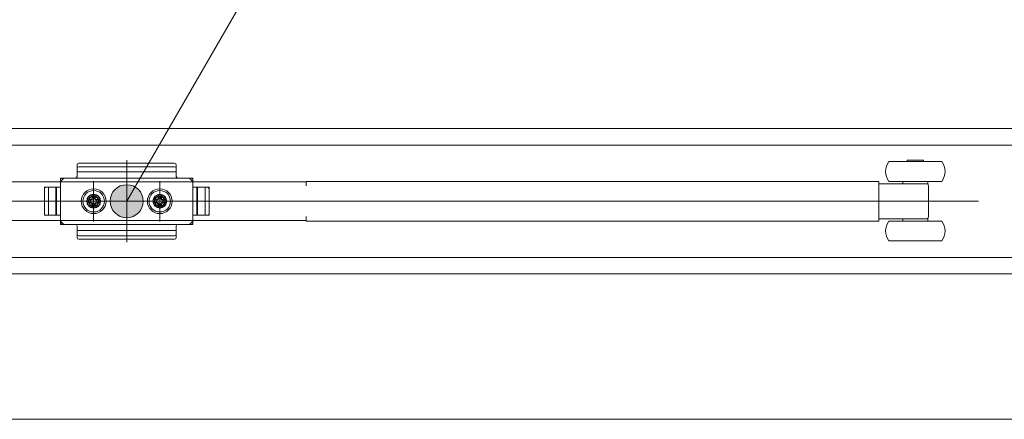
# Model space of a CAD drawing. Units: millimetres. Extents: x -4275 to 7850, y -3045 to 3045.
# Drawn here: x -1693 to -1395, y 1256 to 1377 of the extents above; entities that cross this region are included whole.
import ezdxf

# ---------------------------------------------------------------- set-up
doc = ezdxf.new("R2010")
doc.units = ezdxf.units.MM
doc.header["$LTSCALE"] = 20
doc.layers.add('2寸法-3', color=7, linetype='Continuous', lineweight=15)
doc.layers.add('3一般', color=7, linetype='Continuous', lineweight=15)

# ---------------------------------------------------------------- blocks, each defined once
blk = doc.blocks.new('グループ-2')
at = {"layer": '3一般', "color": 7, "linetype": 'Continuous', "lineweight": 15}
for p, q in [((567.5, 1343.84), (-2999.5, 1343.84)), ((-631.9, 1338.84), (-1800.1, 1338.84)), ((-1676, 1332.3), (-1676, 1332.83)), ((-1676, 1331.8), (-1676, 1332.3)), ((-1676, 1329.34), (-1676, 1331.8)), ((-1675.5, 1333.33), (-1646.5, 1333.33)), ((-1675.5, 1332.3), (-1646.5, 1332.3)), ((-1661, 1334.27), (-1661, 1309.46)), ((-1646, 1331.8), (-1646, 1332.83)), ((-1646, 1331.8), (-1646, 1329.34)), ((-1430.4, 1333.84), (-1428.14, 1333.84)), ((-1428.14, 1333.84), (-1414.4, 1333.84)), ((-1424.9, 1334.24), (-1419.9, 1334.24)), ((-1424.9, 1333.84), (-1424.9, 1334.24)), ((-1419.9, 1334.24), (-1419.9, 1333.84)), ((-1681, 1327.84), (-1680, 1328.84)), ((-1681, 1328.84), (-1676.5, 1328.84)), ((-1681, 1328.84), (-1681, 1314.84)), ((-1641.5, 1328.84), (-1680.5, 1328.84)), ((-1676, 1330.69), (-1646, 1330.69)), ((-1661, 1329.71), (-1661, 1313.66)), ((-1645.5, 1328.84), (-1641, 1328.84)), ((-1642, 1328.84), (-1641, 1327.84)), ((-1641, 1314.84), (-1641, 1328.84)), ((-1641, 1328.84), (-1641, 1326.09)), ((-1607.7, 1327.69), (-1741.7, 1327.69)), ((-1685.9, 1326.09), (-1685.9, 1317.59)), ((-1681, 1326.09), (-1685.9, 1326.09)), ((-1681, 1326.09), (-1685.4, 1326.09)), ((-1684.7, 1317.59), (-1684.7, 1326.09)), ((-1682.4, 1317.59), (-1682.4, 1326.09)), ((-1682.2, 1326.09), (-1682.2, 1317.59)), ((-1681, 1328.34), (-1681, 1326.09)), ((-1681, 1326.09), (-1681, 1317.59)), ((-1671, 1315.69), (-1671, 1327.92)), ((-1671, 1327.09), (-1671, 1316.59)), ((-1651, 1315.69), (-1651, 1327.92)), ((-1651, 1327.09), (-1651, 1316.59)), ((-1651, 1325.67), (-1651, 1318.07)), ((-1641, 1326.09), (-1641, 1328.34)), ((-1641, 1326.09), (-1636.6, 1326.09)), ((-1641, 1317.59), (-1641, 1326.09)), ((-1636.1, 1326.09), (-1641, 1326.09)), ((-1639.8, 1317.59), (-1639.8, 1326.09)), ((-1639.6, 1326.09), (-1639.6, 1317.59)), ((-1637.3, 1326.09), (-1637.3, 1317.59)), ((-1636.1, 1317.59), (-1636.1, 1326.09)), ((-1606.7, 1327.69), (-1607.7, 1327.69)), ((-1606.7, 1326.49), (-1606.7, 1327.84)), ((-1606.7, 1327.84), (-1434.4, 1327.84)), ((-1433.4, 1327.84), (-1434.4, 1327.84)), ((-1433.4, 1327.01), (-1433.4, 1327.84)), ((-1422.4, 1327.14), (-1433.4, 1327.14)), ((-1433.4, 1327.01), (-1433.4, 1326.14)), ((-1433.4, 1317.54), (-1433.4, 1326.14)), ((-1430.4, 1327.84), (-1428.14, 1327.84)), ((-1428.14, 1327.84), (-1414.4, 1327.84)), ((-1426.15, 1327.14), (-1426.15, 1327.84)), ((-1419.69, 1327.14), (-1422.4, 1327.14)), ((-1418.96, 1327.14), (-1419.69, 1327.14)), ((-1418.65, 1327.14), (-1418.96, 1327.14)), ((-1418.65, 1327.84), (-1418.65, 1327.14)), ((-1418.4, 1317.42), (-1418.4, 1326.27)), ((-1685.9, 1318.09), (-1685.9, 1325.59)), ((-1671.49, 1322.87), (-1671.66, 1322.5)), ((-1671.43, 1323.85), (-1671.49, 1322.87)), ((-1671.3, 1322.68), (-1671.49, 1322.87)), ((-1671.47, 1322.31), (-1671.3, 1322.68)), ((-1671.3, 1322.84), (-1671.43, 1323.85)), ((-1671.3, 1322.68), (-1671.3, 1322.84)), ((-1671, 1319.64), (-1671, 1324.04)), ((-1670.7, 1322.84), (-1670.57, 1323.85)), ((-1670.7, 1322.68), (-1670.51, 1322.87)), ((-1670.7, 1322.68), (-1670.7, 1322.84)), ((-1670.53, 1322.31), (-1670.7, 1322.68)), ((-1670.57, 1323.85), (-1670.51, 1322.87)), ((-1670.51, 1322.87), (-1670.34, 1322.5)), ((-1651.49, 1322.87), (-1651.66, 1322.5)), ((-1651.43, 1323.85), (-1651.49, 1322.87)), ((-1651.3, 1322.68), (-1651.49, 1322.87)), ((-1651.47, 1322.31), (-1651.3, 1322.68)), ((-1651.3, 1322.84), (-1651.43, 1323.85)), ((-1651.3, 1322.68), (-1651.3, 1322.84)), ((-1651, 1319.64), (-1651, 1324.04)), ((-1650.7, 1322.84), (-1650.57, 1323.85)), ((-1650.7, 1322.68), (-1650.51, 1322.87)), ((-1650.7, 1322.68), (-1650.7, 1322.84)), ((-1650.53, 1322.31), (-1650.7, 1322.68)), ((-1650.57, 1323.85), (-1650.51, 1322.87)), ((-1650.51, 1322.87), (-1650.34, 1322.5)), ((-1636.1, 1325.59), (-1636.1, 1318.09)), ((-1809.3, 1321.84), (-1403.3, 1321.84)), ((-1633.41, 1321.84), (-1688.31, 1321.84)), ((-1687.85, 1321.84), (-1632.95, 1321.84)), ((-1664.85, 1321.84), (-1677.25, 1321.84)), ((-1667.75, 1321.84), (-1676.25, 1321.84)), ((-1668.8, 1321.84), (-1673.2, 1321.84)), ((-1673.01, 1322.27), (-1672.02, 1322.33)), ((-1671.99, 1322.15), (-1673.01, 1322.27)), ((-1671.99, 1321.54), (-1673.01, 1321.41)), ((-1673.01, 1321.41), (-1672.02, 1321.36)), ((-1672.02, 1322.33), (-1671.66, 1322.5)), ((-1671.84, 1322.14), (-1672.02, 1322.33)), ((-1671.84, 1321.54), (-1672.02, 1321.36)), ((-1672.02, 1321.36), (-1671.66, 1321.19)), ((-1671.84, 1322.14), (-1671.99, 1322.15)), ((-1671.84, 1321.54), (-1671.99, 1321.54)), ((-1671.47, 1322.31), (-1671.84, 1322.14)), ((-1671.47, 1321.37), (-1671.84, 1321.54)), ((-1671.66, 1322.5), (-1671.47, 1322.31)), ((-1671.66, 1321.19), (-1671.47, 1321.37)), ((-1671.49, 1320.82), (-1671.66, 1321.19)), ((-1671.3, 1321.01), (-1671.49, 1320.82)), ((-1671.43, 1319.83), (-1671.49, 1320.82)), ((-1671.47, 1321.37), (-1671.3, 1321.01)), ((-1671.3, 1320.85), (-1671.43, 1319.83)), ((-1671.3, 1321.01), (-1671.3, 1320.85)), ((-1670.53, 1321.37), (-1670.7, 1321.01)), ((-1670.7, 1321.01), (-1670.7, 1320.85)), ((-1670.7, 1321.01), (-1670.51, 1320.82)), ((-1670.7, 1320.85), (-1670.57, 1319.83)), ((-1670.57, 1319.83), (-1670.51, 1320.82)), ((-1670.34, 1322.5), (-1670.53, 1322.31)), ((-1670.53, 1322.31), (-1670.16, 1322.14)), ((-1670.53, 1321.37), (-1670.16, 1321.54)), ((-1670.34, 1321.19), (-1670.53, 1321.37)), ((-1670.51, 1320.82), (-1670.34, 1321.19)), ((-1669.98, 1322.33), (-1670.34, 1322.5)), ((-1669.98, 1321.36), (-1670.34, 1321.19)), ((-1670.16, 1322.14), (-1669.98, 1322.33)), ((-1670.16, 1322.14), (-1670.01, 1322.15)), ((-1670.16, 1321.54), (-1670.01, 1321.54)), ((-1670.16, 1321.54), (-1669.98, 1321.36)), ((-1670.01, 1322.15), (-1668.99, 1322.27)), ((-1670.01, 1321.54), (-1668.99, 1321.41)), ((-1668.99, 1322.27), (-1669.98, 1322.33)), ((-1668.99, 1321.41), (-1669.98, 1321.36)), ((-1666.75, 1321.84), (-1667.75, 1321.84)), ((-1665.75, 1321.84), (-1666.75, 1321.84)), ((-1644.85, 1321.84), (-1657.25, 1321.84)), ((-1647.75, 1321.84), (-1656.25, 1321.84)), ((-1648.8, 1321.84), (-1653.2, 1321.84)), ((-1653.01, 1322.27), (-1652.02, 1322.33)), ((-1651.99, 1322.15), (-1653.01, 1322.27)), ((-1651.99, 1321.54), (-1653.01, 1321.41)), ((-1653.01, 1321.41), (-1652.02, 1321.36)), ((-1652.02, 1322.33), (-1651.66, 1322.5)), ((-1651.84, 1322.14), (-1652.02, 1322.33)), ((-1651.84, 1321.54), (-1652.02, 1321.36)), ((-1652.02, 1321.36), (-1651.66, 1321.19)), ((-1651.84, 1322.14), (-1651.99, 1322.15)), ((-1651.84, 1321.54), (-1651.99, 1321.54)), ((-1651.47, 1322.31), (-1651.84, 1322.14)), ((-1651.47, 1321.37), (-1651.84, 1321.54)), ((-1651.66, 1322.5), (-1651.47, 1322.31)), ((-1651.66, 1321.19), (-1651.47, 1321.37)), ((-1651.49, 1320.82), (-1651.66, 1321.19)), ((-1651.3, 1321.01), (-1651.49, 1320.82)), ((-1651.43, 1319.83), (-1651.49, 1320.82)), ((-1651.47, 1321.37), (-1651.3, 1321.01)), ((-1651.3, 1320.85), (-1651.43, 1319.83)), ((-1651.3, 1321.01), (-1651.3, 1320.85)), ((-1650.53, 1321.37), (-1650.7, 1321.01)), ((-1650.7, 1321.01), (-1650.51, 1320.82)), ((-1650.7, 1321.01), (-1650.7, 1320.85)), ((-1650.7, 1320.85), (-1650.57, 1319.83)), ((-1650.57, 1319.83), (-1650.51, 1320.82)), ((-1650.34, 1322.5), (-1650.53, 1322.31)), ((-1650.53, 1322.31), (-1650.16, 1322.14)), ((-1650.53, 1321.37), (-1650.16, 1321.54)), ((-1650.34, 1321.19), (-1650.53, 1321.37)), ((-1650.51, 1320.82), (-1650.34, 1321.19)), ((-1649.98, 1322.33), (-1650.34, 1322.5)), ((-1649.98, 1321.36), (-1650.34, 1321.19)), ((-1650.16, 1322.14), (-1649.98, 1322.33)), ((-1650.16, 1322.14), (-1650.01, 1322.15)), ((-1650.16, 1321.54), (-1649.98, 1321.36)), ((-1650.16, 1321.54), (-1650.01, 1321.54)), ((-1650.01, 1322.15), (-1648.99, 1322.27)), ((-1650.01, 1321.54), (-1648.99, 1321.41)), ((-1648.99, 1322.27), (-1649.98, 1322.33)), ((-1648.99, 1321.41), (-1649.98, 1321.36)), ((-1646.75, 1321.84), (-1647.75, 1321.84)), ((-1645.75, 1321.84), (-1646.75, 1321.84)), ((-1685.9, 1317.59), (-1681, 1317.59)), ((-1685.4, 1317.59), (-1681, 1317.59)), ((-1681, 1317.59), (-1681, 1315.34)), ((-1636.6, 1317.59), (-1641, 1317.59)), ((-1641, 1317.59), (-1641, 1314.84)), ((-1641, 1315.34), (-1641, 1317.59)), ((-1641, 1317.59), (-1636.1, 1317.59)), ((-1606.7, 1315.84), (-1606.7, 1317.19)), ((-1433.4, 1317.54), (-1433.4, 1316.68)), ((-1741.7, 1315.99), (-1607.7, 1315.99)), ((-1680, 1314.84), (-1681, 1315.84)), ((-1676.5, 1314.84), (-1681, 1314.84)), ((-1680.5, 1314.84), (-1641.5, 1314.84)), ((-1676, 1311.88), (-1676, 1314.34)), ((-1646, 1314.34), (-1646, 1311.88)), ((-1641, 1314.84), (-1645.5, 1314.84)), ((-1641, 1315.84), (-1642, 1314.84)), ((-1607.7, 1315.99), (-1606.7, 1315.99)), ((-1434.4, 1315.84), (-1606.7, 1315.84)), ((-1434.4, 1315.84), (-1433.4, 1315.84)), ((-1433.4, 1315.84), (-1433.4, 1316.68)), ((-1433.4, 1316.54), (-1422.4, 1316.54)), ((-1414.4, 1315.84), (-1430.4, 1315.84)), ((-1426.15, 1315.84), (-1426.15, 1316.54)), ((-1422.4, 1316.54), (-1419.69, 1316.54)), ((-1419.69, 1316.54), (-1418.96, 1316.54)), ((-1418.96, 1316.54), (-1418.65, 1316.54)), ((-1418.65, 1316.54), (-1418.65, 1315.84)), ((-1646, 1312.99), (-1676, 1312.99)), ((-1676, 1311.88), (-1676, 1311.38)), ((-1676, 1310.86), (-1676, 1311.38)), ((-1646.5, 1311.38), (-1675.5, 1311.38)), ((-1646, 1311.88), (-1646, 1311.38)), ((-1646, 1311.38), (-1646, 1310.86)), ((-1646.5, 1310.36), (-1675.5, 1310.36)), ((-1414.4, 1309.84), (-1430.4, 1309.84)), ((-1800.1, 1304.84), (-631.9, 1304.84)), ((567.5, 1299.84), (-2999.5, 1299.84)), ((567.5, 1299.84), (-2999.5, 1299.84)), ((567.5, 1255.84), (-2999.5, 1255.84))]:
    blk.add_line(p, q, dxfattribs=at)
for centre, radius in [((-1671, 1321.84), 3.75), ((-1671, 1321.84), 3.25), ((-1671, 1321.84), 2.1), ((-1671, 1321.84), 2), ((-1671, 1321.84), 2), ((-1671, 1321.84), 1.62), ((-1671, 1321.84), 1.5), ((-1651, 1321.84), 3.75), ((-1651, 1321.84), 3.25), ((-1651, 1321.84), 2.1), ((-1651, 1321.84), 2), ((-1651, 1321.84), 2), ((-1651, 1321.84), 1.62), ((-1651, 1321.84), 1.5)]:
    blk.add_circle(centre, radius, dxfattribs=at)
for centre, radius, start, end in [((-1675.5, 1332.83), 0.5, 90, 180), ((-1675.5, 1331.8), 0.5, 90, 180), ((-1646.5, 1332.83), 0.5, 0, 90), ((-1646.5, 1331.8), 0.5, 0, 90), ((-1426.4, 1330.84), 5, 143.1301, 216.8699), ((-1418.4, 1330.84), 5, 323.1301, 36.8699), ((-1680.5, 1328.34), 0.5, 90, 180), ((-1676.5, 1329.34), 0.5, 270, 0), ((-1645.5, 1329.34), 0.5, 180, 270), ((-1641.5, 1328.34), 0.5, 0, 90), ((-1685.4, 1325.59), 0.5, 90, 180), ((-1636.6, 1325.59), 0.5, 0, 90), ((-1419.4, 1326.48), 0.999, 359.7497, 42.5433), ((-1671, 1321.6), 2.3, 79.1949, 100.8051), ((-1671, 1321.84), 1.04, 72.9877, 107.0123), ((-1651, 1321.6), 2.3, 79.1949, 100.8051), ((-1651, 1321.84), 1.04, 72.9877, 107.0123), ((-1670.75, 1321.84), 2.3, 169.1949, 180), ((-1670.75, 1321.84), 2.3, 180, 190.8051), ((-1671, 1321.84), 1.04, 162.9877, 197.0123), ((-1671, 1322.09), 2.3, 259.1949, 280.8051), ((-1671, 1321.84), 1.04, 252.9877, 287.0123), ((-1671, 1321.84), 1.04, 342.9877, 17.0123), ((-1671.25, 1321.84), 2.3, 0, 10.8051), ((-1671.25, 1321.84), 2.3, 349.1949, 0), ((-1650.75, 1321.84), 2.3, 169.1949, 180), ((-1650.75, 1321.84), 2.3, 180, 190.8051), ((-1651, 1321.84), 1.04, 162.9877, 197.0123), ((-1651, 1322.09), 2.3, 259.1949, 280.8051), ((-1651, 1321.84), 1.04, 252.9877, 287.0123), ((-1651, 1321.84), 1.04, 342.9877, 17.0123), ((-1651.25, 1321.84), 2.3, 0, 10.8051), ((-1651.25, 1321.84), 2.3, 349.1949, 0), ((-1685.4, 1318.09), 0.5, 180, 270), ((-1636.6, 1318.09), 0.5, 270, 0), ((-1419.4, 1317.21), 0.999, 315.9395, 0.249), ((-1680.5, 1315.34), 0.5, 180, 270), ((-1676.5, 1314.34), 0.5, 0, 90), ((-1645.5, 1314.34), 0.5, 90, 180), ((-1641.5, 1315.34), 0.5, 270, 0), ((-1426.4, 1312.84), 5, 143.1301, 216.8699), ((-1418.4, 1312.84), 5, 323.1301, 36.8699), ((-1675.5, 1311.88), 0.5, 180, 270), ((-1675.5, 1310.86), 0.5, 180, 270), ((-1646.5, 1311.88), 0.5, 270, 0), ((-1646.5, 1310.86), 0.5, 270, 0)]:
    blk.add_arc(centre, radius, start, end, dxfattribs=at)
for points, knots in [([(-1418.4, 1326.44), (-1418.4, 1326.49), (-1418.4, 1326.34), (-1418.4, 1326.27)], [0, 0, 0, 0.55343, 1, 1, 1]), ([(-1418.4, 1317.42), (-1418.4, 1317.35), (-1418.4, 1317.2), (-1418.4, 1317.25)], [0, 0, 0, 0.446587, 1, 1, 1])]:
    blk.add_open_spline(points, degree=2, knots=knots, dxfattribs=at)
blk = doc.blocks.new('グループ-3')
at = {"layer": '3一般', "color": 7}
blk.add_blockref('グループ-2', (0, 0), dxfattribs=at)

msp = doc.modelspace()

# ---------------------------------------------------------------- hatches: boundary and pattern name
at = {"layer": '2寸法-3', "linetype": 'Continuous', "lineweight": 0}
h = msp.add_hatch(color=7, dxfattribs=at)
edge = h.paths.add_edge_path()
edge.add_arc((-1661, 1321.84413589), 5.00677598, 0, 360)

# ---------------------------------------------------------------- linework, layer by layer
at = {"layer": '2寸法-3', "color": 7, "linetype": 'Continuous', "lineweight": 15, "flags": 128}
msp.add_lwpolyline([(-1661, 1321.84413589), (-1596.91412012, 1432.84413589), (-1190.03456283, 1432.84413589)], dxfattribs=at)
at = {"layer": '2寸法-3', "color": 7, "linetype": 'Continuous', "lineweight": 15}
msp.add_circle((-1661, 1321.84413589), 5.00677598, dxfattribs=at)

# ---------------------------------------------------------------- block references
at = {"layer": '3一般', "color": 7}
msp.add_blockref('グループ-3', (0, 0), dxfattribs=at)

doc.saveas('drawing.dxf')
